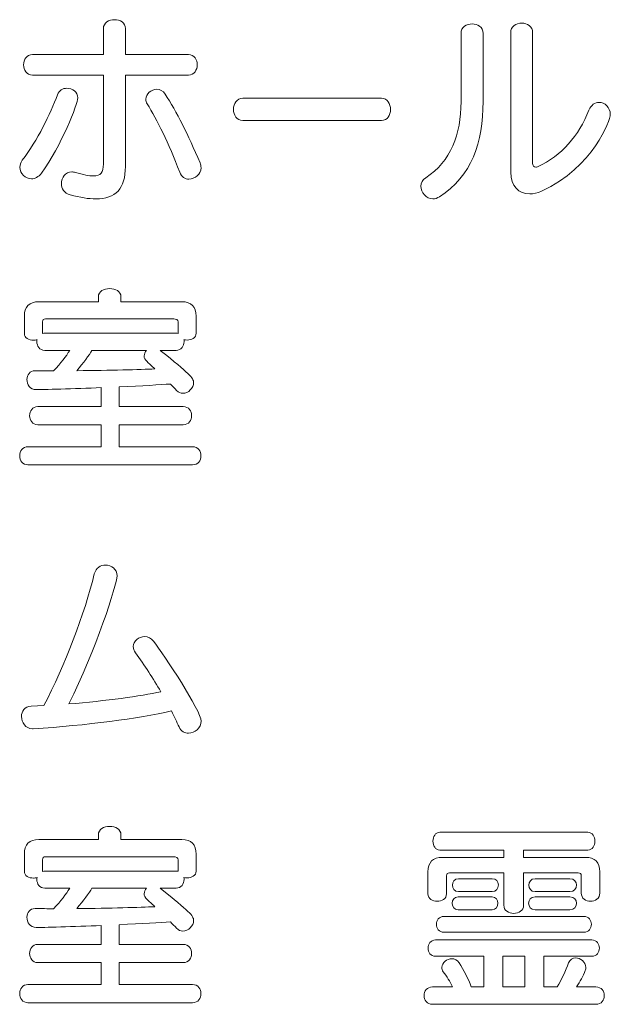
# Model space of a CAD drawing. Units: millimetres. Extents: x 1942 to 2783, y -226 to 368.
# Drawn here: x 2011 to 2015, y 230 to 235 of the extents above; entities that cross this region are included whole.
import ezdxf

# ---------------------------------------------------------------- set-up
doc = ezdxf.new("R2010")
doc.units = ezdxf.units.MM
doc.layers.add('表示', color=11, linetype='Continuous')

msp = doc.modelspace()

# ---------------------------------------------------------------- linework, layer by layer
at = {"layer": '表示', "lineweight": 0}
msp.add_lwpolyline([(2014.4612, 229.879), (2014.332, 229.879), (2014.332, 229.6988), (2014.4612, 229.6988), (2014.4612, 229.879)], dxfattribs=at)
for points, knots in [([(2011.9839, 235.0625), (2011.9839, 235.0625), (2011.5665, 235.0625), (2011.5665, 235.0625), (2011.5322, 235.0625), (2011.5145, 235.0933), (2011.5145, 235.123), (2011.5145, 235.1538), (2011.5322, 235.1835), (2011.5665, 235.1835), (2011.5665, 235.1835), (2011.9839, 235.1835), (2011.9839, 235.1835), (2011.9839, 235.1835), (2011.9839, 235.3353), (2011.9839, 235.3353), (2011.9839, 235.3709), (2012.0173, 235.3887), (2012.0492, 235.3887), (2012.0813, 235.3887), (2012.1134, 235.3709), (2012.1134, 235.3364), (2012.1134, 235.3364), (2012.1134, 235.1835), (2012.1134, 235.1835), (2012.1134, 235.1835), (2012.4833, 235.1835), (2012.4833, 235.1835), (2012.5189, 235.1835), (2012.5354, 235.1538), (2012.5354, 235.123), (2012.5354, 235.0933), (2012.5189, 235.0625), (2012.4833, 235.0625), (2012.4833, 235.0625), (2012.1134, 235.0625), (2012.1134, 235.0625), (2012.1134, 235.0625), (2012.1134, 234.5252), (2012.1134, 234.5252), (2012.1134, 234.3936), (2012.0553, 234.3344), (2011.9401, 234.3344), (2011.8974, 234.3344), (2011.8465, 234.3426), (2011.7883, 234.358), (2011.7528, 234.3675), (2011.7374, 234.3959), (2011.7374, 234.4246), (2011.7374, 234.4588), (2011.7599, 234.4933), (2011.7979, 234.4933), (2011.805, 234.4933), (2011.812, 234.492), (2011.8191, 234.4896), (2011.8655, 234.4766), (2011.8998, 234.4695), (2011.9247, 234.4695), (2011.9685, 234.4695), (2011.9839, 234.4909), (2011.9839, 234.5395), (2011.9839, 234.5395), (2011.9839, 235.0625), (2011.9839, 235.0625)], [0, 0, 0, 0, 1, 1, 1, 2, 2, 2, 3, 3, 3, 4, 4, 4, 5, 5, 5, 6, 6, 6, 7, 7, 7, 8, 8, 8, 9, 9, 9, 10, 10, 10, 11, 11, 11, 12, 12, 12, 13, 13, 13, 14, 14, 14, 15, 15, 15, 16, 16, 16, 17, 17, 17, 18, 18, 18, 19, 19, 19, 20, 20, 20, 21, 21, 21, 21]), ([(2014.0865, 235.308), (2014.0865, 235.346), (2014.1184, 235.3637), (2014.1516, 235.3637), (2014.1837, 235.3637), (2014.2157, 235.346), (2014.2157, 235.308), (2014.2157, 235.308), (2014.2157, 234.9071), (2014.2157, 234.9071), (2014.2157, 234.6677), (2014.1492, 234.4671), (2013.9594, 234.3474), (2013.9464, 234.3391), (2013.9323, 234.3344), (2013.9204, 234.3344), (2013.8811, 234.3344), (2013.8504, 234.3723), (2013.8504, 234.4092), (2013.8504, 234.428), (2013.8588, 234.4458), (2013.879, 234.4588), (2014.0271, 234.5573), (2014.0865, 234.7115), (2014.0865, 234.9071), (2014.0865, 234.9071), (2014.0865, 235.308), (2014.0865, 235.308)], [0, 0, 0, 0, 1, 1, 1, 2, 2, 2, 3, 3, 3, 4, 4, 4, 5, 5, 5, 6, 6, 6, 7, 7, 7, 8, 8, 8, 9, 9, 9, 9]), ([(2014.3782, 235.3115), (2014.3782, 235.3494), (2014.4103, 235.3685), (2014.4434, 235.3685), (2014.4753, 235.3685), (2014.5074, 235.3494), (2014.5074, 235.3115), (2014.5074, 235.3115), (2014.5074, 234.5454), (2014.5074, 234.5454), (2014.5074, 234.5289), (2014.5146, 234.5206), (2014.5252, 234.5206), (2014.5287, 234.5206), (2014.5323, 234.5217), (2014.5358, 234.523), (2014.6818, 234.5905), (2014.7765, 234.7043), (2014.8383, 234.8561), (2014.8513, 234.8882), (2014.8739, 234.9025), (2014.8975, 234.9025), (2014.9307, 234.9025), (2014.9639, 234.8728), (2014.9639, 234.8312), (2014.9639, 234.798), (2014.8667, 234.5217), (2014.5597, 234.3795), (2014.5358, 234.3688), (2014.5122, 234.3641), (2014.4907, 234.3641), (2014.4267, 234.3641), (2014.3782, 234.4092), (2014.3782, 234.492), (2014.3782, 234.492), (2014.3782, 235.3115), (2014.3782, 235.3115)], [0, 0, 0, 0, 1, 1, 1, 2, 2, 2, 3, 3, 3, 4, 4, 4, 5, 5, 5, 6, 6, 6, 7, 7, 7, 8, 8, 8, 9, 9, 9, 10, 10, 10, 11, 11, 11, 12, 12, 12, 12]), ([(2011.5607, 234.453), (2011.5251, 234.453), (2011.493, 234.4838), (2011.493, 234.5206), (2011.493, 234.5336), (2011.4967, 234.5477), (2011.5073, 234.5621), (2011.5975, 234.6783), (2011.6721, 234.8348), (2011.7137, 234.9474), (2011.7231, 234.9736), (2011.7456, 234.9853), (2011.7695, 234.9853), (2011.8014, 234.9853), (2011.8334, 234.9641), (2011.8334, 234.9285), (2011.8334, 234.8953), (2011.7361, 234.6462), (2011.6201, 234.4862), (2011.6023, 234.4625), (2011.5808, 234.453), (2011.5607, 234.453)], [0, 0, 0, 0, 1, 1, 1, 2, 2, 2, 3, 3, 3, 4, 4, 4, 5, 5, 5, 6, 6, 6, 7, 7, 7, 7]), ([(2012.4868, 234.4506), (2012.4643, 234.4506), (2012.443, 234.4625), (2012.4324, 234.4909), (2012.3682, 234.664), (2012.2995, 234.8004), (2012.2413, 234.893), (2012.2355, 234.9025), (2012.2331, 234.9118), (2012.2331, 234.9203), (2012.2331, 234.9522), (2012.2652, 234.9795), (2012.2984, 234.9795), (2012.3162, 234.9795), (2012.3339, 234.9712), (2012.3469, 234.9511), (2012.4146, 234.8466), (2012.481, 234.7149), (2012.5521, 234.5467), (2012.5569, 234.5371), (2012.5579, 234.5265), (2012.5579, 234.5182), (2012.5579, 234.4779), (2012.5213, 234.4506), (2012.4868, 234.4506)], [0, 0, 0, 0, 1, 1, 1, 2, 2, 2, 3, 3, 3, 4, 4, 4, 5, 5, 5, 6, 6, 6, 7, 7, 7, 8, 8, 8, 8]), ([(2012.8028, 234.7956), (2012.7672, 234.7956), (2012.7483, 234.8288), (2012.7483, 234.8609), (2012.7483, 234.894), (2012.7672, 234.9261), (2012.8028, 234.9261), (2012.8028, 234.9261), (2013.6188, 234.9261), (2013.6188, 234.9261), (2013.6543, 234.9261), (2013.6721, 234.893), (2013.6721, 234.8609), (2013.6721, 234.8277), (2013.6543, 234.7956), (2013.6188, 234.7956), (2013.6188, 234.7956), (2012.8028, 234.7956), (2012.8028, 234.7956)], [0, 0, 0, 0, 1, 1, 1, 2, 2, 2, 3, 3, 3, 4, 4, 4, 5, 5, 5, 6, 6, 6, 6]), ([(2011.5405, 232.77), (2011.5084, 232.77), (2011.4919, 232.796), (2011.4919, 232.8234), (2011.4919, 232.8507), (2011.5084, 232.8767), (2011.5405, 232.8767), (2011.5405, 232.8767), (2011.9709, 232.8767), (2011.9709, 232.8767), (2011.9709, 232.8767), (2011.9709, 233.0059), (2011.9709, 233.0059), (2011.9709, 233.0059), (2011.5986, 233.0059), (2011.5986, 233.0059), (2011.5665, 233.0059), (2011.55, 233.0333), (2011.55, 233.0593), (2011.55, 233.0866), (2011.5665, 233.1126), (2011.5986, 233.1126), (2011.5986, 233.1126), (2011.9709, 233.1126), (2011.9709, 233.1126), (2011.9709, 233.1126), (2011.9709, 233.2243), (2011.9709, 233.2243), (2011.8191, 233.2172), (2011.6164, 233.2124), (2011.5891, 233.2124), (2011.5535, 233.2124), (2011.5346, 233.2432), (2011.5346, 233.2729), (2011.5346, 233.2989), (2011.5511, 233.3238), (2011.5832, 233.3238), (2011.6201, 233.3238), (2011.6556, 233.3225), (2011.6912, 233.3225), (2011.7339, 233.369), (2011.7647, 233.408), (2011.786, 233.4435), (2011.786, 233.4435), (2011.64, 233.4435), (2011.64, 233.4435), (2011.6081, 233.4435), (2011.5927, 233.4698), (2011.5927, 233.4945), (2011.5927, 233.4982), (2011.5927, 233.503), (2011.5938, 233.5064), (2011.5867, 233.504), (2011.5797, 233.503), (2011.5726, 233.503), (2011.5453, 233.503), (2011.5192, 233.516), (2011.5192, 233.5433), (2011.5192, 233.5433), (2011.5192, 233.6439), (2011.5192, 233.6439), (2011.5192, 233.7009), (2011.5476, 233.7294), (2011.6045, 233.7294), (2011.6045, 233.7294), (2011.9544, 233.7294), (2011.9544, 233.7294), (2011.9544, 233.7294), (2011.9544, 233.758), (2011.9544, 233.758), (2011.9544, 233.7912), (2011.9876, 233.8066), (2012.0208, 233.8066), (2012.054, 233.8066), (2012.0872, 233.7912), (2012.0872, 233.758), (2012.0872, 233.758), (2012.0872, 233.7294), (2012.0872, 233.7294), (2012.0872, 233.7294), (2012.4441, 233.7294), (2012.4441, 233.7294), (2012.5011, 233.7294), (2012.5295, 233.7009), (2012.5295, 233.6439), (2012.5295, 233.6439), (2012.5295, 233.5444), (2012.5295, 233.5444), (2012.5295, 233.5171), (2012.5022, 233.504), (2012.4762, 233.504), (2012.4703, 233.504), (2012.4632, 233.5053), (2012.4571, 233.5064), (2012.4584, 233.503), (2012.4584, 233.4982), (2012.4584, 233.4945), (2012.4584, 233.4698), (2012.443, 233.4435), (2012.4109, 233.4435), (2012.4109, 233.4435), (2012.3185, 233.4435), (2012.3185, 233.4435), (2012.4892, 233.3048), (2012.5141, 233.2824), (2012.5141, 233.2538), (2012.5141, 233.2219), (2012.4833, 233.1909), (2012.4512, 233.1909), (2012.4382, 233.1909), (2012.4252, 233.1957), (2012.4146, 233.2076), (2012.4027, 233.2206), (2012.3897, 233.2336), (2012.3777, 233.2456), (2012.3196, 233.2408), (2012.2105, 233.2349), (2012.0776, 233.2289), (2012.0776, 233.2289), (2012.0776, 233.1126), (2012.0776, 233.1126), (2012.0776, 233.1126), (2012.4536, 233.1126), (2012.4536, 233.1126), (2012.4868, 233.1126), (2012.5022, 233.0866), (2012.5022, 233.0593), (2012.5022, 233.0333), (2012.4868, 233.0059), (2012.4536, 233.0059), (2012.4536, 233.0059), (2012.0776, 233.0059), (2012.0776, 233.0059), (2012.0776, 233.0059), (2012.0776, 232.8767), (2012.0776, 232.8767), (2012.0776, 232.8767), (2012.5083, 232.8767), (2012.5083, 232.8767), (2012.5415, 232.8767), (2012.5569, 232.8507), (2012.5569, 232.8234), (2012.5569, 232.796), (2012.5415, 232.77), (2012.5083, 232.77), (2012.5083, 232.77), (2011.5405, 232.77), (2011.5405, 232.77)], [0, 0, 0, 0, 1, 1, 1, 2, 2, 2, 3, 3, 3, 4, 4, 4, 5, 5, 5, 6, 6, 6, 7, 7, 7, 8, 8, 8, 9, 9, 9, 10, 10, 10, 11, 11, 11, 12, 12, 12, 13, 13, 13, 14, 14, 14, 15, 15, 15, 16, 16, 16, 17, 17, 17, 18, 18, 18, 19, 19, 19, 20, 20, 20, 21, 21, 21, 22, 22, 22, 23, 23, 23, 24, 24, 24, 25, 25, 25, 26, 26, 26, 27, 27, 27, 28, 28, 28, 29, 29, 29, 30, 30, 30, 31, 31, 31, 32, 32, 32, 33, 33, 33, 34, 34, 34, 35, 35, 35, 36, 36, 36, 37, 37, 37, 38, 38, 38, 39, 39, 39, 40, 40, 40, 41, 41, 41, 42, 42, 42, 43, 43, 43, 44, 44, 44, 45, 45, 45, 46, 46, 46, 47, 47, 47, 48, 48, 48, 49, 49, 49, 49]), ([(2012.4228, 233.6107), (2012.4228, 233.6227), (2012.4098, 233.6285), (2012.3979, 233.6285), (2012.3979, 233.6285), (2011.6437, 233.6285), (2011.6437, 233.6285), (2011.6318, 233.6285), (2011.6259, 233.6227), (2011.6259, 233.6107), (2011.6259, 233.6107), (2011.6259, 233.542), (2011.6259, 233.542), (2011.6307, 233.5433), (2011.6355, 233.5444), (2011.64, 233.5444), (2011.64, 233.5444), (2012.4109, 233.5444), (2012.4109, 233.5444), (2012.4157, 233.5444), (2012.4192, 233.5444), (2012.4228, 233.5433), (2012.4228, 233.5433), (2012.4228, 233.6107), (2012.4228, 233.6107)], [0, 0, 0, 0, 1, 1, 1, 2, 2, 2, 3, 3, 3, 4, 4, 4, 5, 5, 5, 6, 6, 6, 7, 7, 7, 8, 8, 8, 8]), ([(2011.9165, 233.4435), (2011.9011, 233.4151), (2011.8642, 233.37), (2011.8287, 233.3238), (2012.0232, 233.3249), (2012.1999, 233.331), (2012.2864, 233.3345), (2012.2687, 233.3523), (2012.252, 233.3666), (2012.2403, 233.3772), (2012.2283, 233.3878), (2012.2236, 233.3997), (2012.2236, 233.4104), (2012.2236, 233.4223), (2012.2294, 233.4342), (2012.2379, 233.4435), (2012.2379, 233.4435), (2011.9165, 233.4435), (2011.9165, 233.4435)], [0, 0, 0, 0, 1, 1, 1, 2, 2, 2, 3, 3, 3, 4, 4, 4, 5, 5, 5, 6, 6, 6, 6]), ([(2011.5665, 231.2178), (2011.5264, 231.2178), (2011.5025, 231.2545), (2011.5025, 231.29), (2011.5025, 231.3197), (2011.5203, 231.3494), (2011.5596, 231.3505), (2011.5596, 231.3505), (2011.6342, 231.3542), (2011.6342, 231.3542), (2011.7552, 231.5854), (2011.8749, 231.8972), (2011.9306, 232.1286), (2011.9401, 232.1652), (2011.9685, 232.1806), (2011.9959, 232.1806), (2012.0303, 232.1806), (2012.0646, 232.157), (2012.0646, 232.1167), (2012.0646, 232.0692), (2011.9378, 231.6732), (2011.7801, 231.3635), (2012.0017, 231.3813), (2012.201, 231.4099), (2012.322, 231.4349), (2012.2769, 231.5129), (2012.2259, 231.5912), (2012.1726, 231.6637), (2012.1631, 231.6767), (2012.1596, 231.6886), (2012.1596, 231.7005), (2012.1596, 231.7337), (2012.1928, 231.7597), (2012.2272, 231.7597), (2012.245, 231.7597), (2012.2639, 231.7515), (2012.2782, 231.7337), (2012.3411, 231.6506), (2012.5592, 231.321), (2012.5592, 231.2629), (2012.5592, 231.2226), (2012.52, 231.1916), (2012.4844, 231.1916), (2012.4619, 231.1916), (2012.4406, 231.2024), (2012.4287, 231.2284), (2012.4157, 231.2581), (2012.4003, 231.29), (2012.3836, 231.3221), (2012.1893, 231.2783), (2011.8857, 231.2367), (2011.5702, 231.2178), (2011.5702, 231.2178), (2011.5665, 231.2178), (2011.5665, 231.2178)], [0, 0, 0, 0, 1, 1, 1, 2, 2, 2, 3, 3, 3, 4, 4, 4, 5, 5, 5, 6, 6, 6, 7, 7, 7, 8, 8, 8, 9, 9, 9, 10, 10, 10, 11, 11, 11, 12, 12, 12, 13, 13, 13, 14, 14, 14, 15, 15, 15, 16, 16, 16, 17, 17, 17, 18, 18, 18, 18]), ([(2011.5405, 229.6062), (2011.5084, 229.6062), (2011.4919, 229.6322), (2011.4919, 229.6595), (2011.4919, 229.6869), (2011.5084, 229.7129), (2011.5405, 229.7129), (2011.5405, 229.7129), (2011.9709, 229.7129), (2011.9709, 229.7129), (2011.9709, 229.7129), (2011.9709, 229.8421), (2011.9709, 229.8421), (2011.9709, 229.8421), (2011.5986, 229.8421), (2011.5986, 229.8421), (2011.5665, 229.8421), (2011.55, 229.8695), (2011.55, 229.8955), (2011.55, 229.9228), (2011.5665, 229.9488), (2011.5986, 229.9488), (2011.5986, 229.9488), (2011.9709, 229.9488), (2011.9709, 229.9488), (2011.9709, 229.9488), (2011.9709, 230.0605), (2011.9709, 230.0605), (2011.8191, 230.0533), (2011.6164, 230.0486), (2011.5891, 230.0486), (2011.5535, 230.0486), (2011.5346, 230.0794), (2011.5346, 230.1091), (2011.5346, 230.1351), (2011.5511, 230.16), (2011.5832, 230.16), (2011.6201, 230.16), (2011.6556, 230.1587), (2011.6912, 230.1587), (2011.7339, 230.2051), (2011.7647, 230.2442), (2011.786, 230.2797), (2011.786, 230.2797), (2011.64, 230.2797), (2011.64, 230.2797), (2011.6081, 230.2797), (2011.5927, 230.306), (2011.5927, 230.3307), (2011.5927, 230.3344), (2011.5927, 230.3391), (2011.5938, 230.3426), (2011.5867, 230.3402), (2011.5797, 230.3391), (2011.5726, 230.3391), (2011.5453, 230.3391), (2011.5192, 230.3522), (2011.5192, 230.3795), (2011.5192, 230.3795), (2011.5192, 230.4801), (2011.5192, 230.4801), (2011.5192, 230.5371), (2011.5476, 230.5655), (2011.6045, 230.5655), (2011.6045, 230.5655), (2011.9544, 230.5655), (2011.9544, 230.5655), (2011.9544, 230.5655), (2011.9544, 230.5942), (2011.9544, 230.5942), (2011.9544, 230.6273), (2011.9876, 230.6427), (2012.0208, 230.6427), (2012.054, 230.6427), (2012.0872, 230.6273), (2012.0872, 230.5942), (2012.0872, 230.5942), (2012.0872, 230.5655), (2012.0872, 230.5655), (2012.0872, 230.5655), (2012.4441, 230.5655), (2012.4441, 230.5655), (2012.5011, 230.5655), (2012.5295, 230.5371), (2012.5295, 230.4801), (2012.5295, 230.4801), (2012.5295, 230.3806), (2012.5295, 230.3806), (2012.5295, 230.3532), (2012.5022, 230.3402), (2012.4762, 230.3402), (2012.4703, 230.3402), (2012.4632, 230.3415), (2012.4571, 230.3426), (2012.4584, 230.3391), (2012.4584, 230.3344), (2012.4584, 230.3307), (2012.4584, 230.306), (2012.443, 230.2797), (2012.4109, 230.2797), (2012.4109, 230.2797), (2012.3185, 230.2797), (2012.3185, 230.2797), (2012.4892, 230.1409), (2012.5141, 230.1186), (2012.5141, 230.09), (2012.5141, 230.0581), (2012.4833, 230.0271), (2012.4512, 230.0271), (2012.4382, 230.0271), (2012.4252, 230.0319), (2012.4146, 230.0438), (2012.4027, 230.0568), (2012.3897, 230.0698), (2012.3777, 230.0817), (2012.3196, 230.077), (2012.2105, 230.0711), (2012.0776, 230.065), (2012.0776, 230.065), (2012.0776, 229.9488), (2012.0776, 229.9488), (2012.0776, 229.9488), (2012.4536, 229.9488), (2012.4536, 229.9488), (2012.4868, 229.9488), (2012.5022, 229.9228), (2012.5022, 229.8955), (2012.5022, 229.8695), (2012.4868, 229.8421), (2012.4536, 229.8421), (2012.4536, 229.8421), (2012.0776, 229.8421), (2012.0776, 229.8421), (2012.0776, 229.8421), (2012.0776, 229.7129), (2012.0776, 229.7129), (2012.0776, 229.7129), (2012.5083, 229.7129), (2012.5083, 229.7129), (2012.5415, 229.7129), (2012.5569, 229.6869), (2012.5569, 229.6595), (2012.5569, 229.6322), (2012.5415, 229.6062), (2012.5083, 229.6062), (2012.5083, 229.6062), (2011.5405, 229.6062), (2011.5405, 229.6062)], [0, 0, 0, 0, 1, 1, 1, 2, 2, 2, 3, 3, 3, 4, 4, 4, 5, 5, 5, 6, 6, 6, 7, 7, 7, 8, 8, 8, 9, 9, 9, 10, 10, 10, 11, 11, 11, 12, 12, 12, 13, 13, 13, 14, 14, 14, 15, 15, 15, 16, 16, 16, 17, 17, 17, 18, 18, 18, 19, 19, 19, 20, 20, 20, 21, 21, 21, 22, 22, 22, 23, 23, 23, 24, 24, 24, 25, 25, 25, 26, 26, 26, 27, 27, 27, 28, 28, 28, 29, 29, 29, 30, 30, 30, 31, 31, 31, 32, 32, 32, 33, 33, 33, 34, 34, 34, 35, 35, 35, 36, 36, 36, 37, 37, 37, 38, 38, 38, 39, 39, 39, 40, 40, 40, 41, 41, 41, 42, 42, 42, 43, 43, 43, 44, 44, 44, 45, 45, 45, 46, 46, 46, 47, 47, 47, 48, 48, 48, 49, 49, 49, 49]), ([(2014.7932, 230.3522), (2014.7932, 230.3641), (2014.7874, 230.3699), (2014.7754, 230.3699), (2014.7754, 230.3699), (2014.4541, 230.3699), (2014.4541, 230.3699), (2014.4541, 230.3699), (2014.4541, 230.1802), (2014.4541, 230.1802), (2014.4541, 230.1481), (2014.4257, 230.1316), (2014.3959, 230.1316), (2014.3675, 230.1316), (2014.3378, 230.1481), (2014.3378, 230.1802), (2014.3378, 230.1802), (2014.3378, 230.3699), (2014.3378, 230.3699), (2014.3378, 230.3699), (2014.0188, 230.3699), (2014.0188, 230.3699), (2014.0069, 230.3699), (2014.0011, 230.3641), (2014.0011, 230.3522), (2014.0011, 230.3522), (2014.0011, 230.2465), (2014.0011, 230.2465), (2014.0011, 230.2168), (2013.9737, 230.2027), (2013.9464, 230.2027), (2013.9191, 230.2027), (2013.892, 230.2168), (2013.892, 230.2465), (2013.892, 230.2465), (2013.892, 230.3758), (2013.892, 230.3758), (2013.892, 230.4328), (2013.9204, 230.4612), (2013.9772, 230.4612), (2013.9772, 230.4612), (2014.3378, 230.4612), (2014.3378, 230.4612), (2014.3378, 230.4612), (2014.3378, 230.5039), (2014.3378, 230.5039), (2014.3378, 230.5039), (2013.9618, 230.5039), (2013.9618, 230.5039), (2013.9347, 230.5039), (2013.9215, 230.53), (2013.9215, 230.556), (2013.9215, 230.5822), (2013.9347, 230.6083), (2013.9618, 230.6083), (2013.9618, 230.6083), (2014.8322, 230.6083), (2014.8322, 230.6083), (2014.8596, 230.6083), (2014.8739, 230.5822), (2014.8739, 230.556), (2014.8739, 230.53), (2014.8596, 230.5039), (2014.8322, 230.5039), (2014.8322, 230.5039), (2014.4541, 230.5039), (2014.4541, 230.5039), (2014.4541, 230.5039), (2014.4541, 230.4612), (2014.4541, 230.4612), (2014.4541, 230.4612), (2014.8168, 230.4612), (2014.8168, 230.4612), (2014.8739, 230.4612), (2014.9023, 230.4328), (2014.9023, 230.3758), (2014.9023, 230.3758), (2014.9023, 230.2513), (2014.9023, 230.2513), (2014.9023, 230.2192), (2014.875, 230.2027), (2014.8476, 230.2027), (2014.8205, 230.2027), (2014.7932, 230.2192), (2014.7932, 230.2513), (2014.7932, 230.2513), (2014.7932, 230.3522), (2014.7932, 230.3522)], [0, 0, 0, 0, 1, 1, 1, 2, 2, 2, 3, 3, 3, 4, 4, 4, 5, 5, 5, 6, 6, 6, 7, 7, 7, 8, 8, 8, 9, 9, 9, 10, 10, 10, 11, 11, 11, 12, 12, 12, 13, 13, 13, 14, 14, 14, 15, 15, 15, 16, 16, 16, 17, 17, 17, 18, 18, 18, 19, 19, 19, 20, 20, 20, 21, 21, 21, 22, 22, 22, 23, 23, 23, 24, 24, 24, 25, 25, 25, 26, 26, 26, 27, 27, 27, 28, 28, 28, 29, 29, 29, 29]), ([(2012.4228, 230.4469), (2012.4228, 230.4588), (2012.4098, 230.4647), (2012.3979, 230.4647), (2012.3979, 230.4647), (2011.6437, 230.4647), (2011.6437, 230.4647), (2011.6318, 230.4647), (2011.6259, 230.4588), (2011.6259, 230.4469), (2011.6259, 230.4469), (2011.6259, 230.3782), (2011.6259, 230.3782), (2011.6307, 230.3795), (2011.6355, 230.3806), (2011.64, 230.3806), (2011.64, 230.3806), (2012.4109, 230.3806), (2012.4109, 230.3806), (2012.4157, 230.3806), (2012.4192, 230.3806), (2012.4228, 230.3795), (2012.4228, 230.3795), (2012.4228, 230.4469), (2012.4228, 230.4469)], [0, 0, 0, 0, 1, 1, 1, 2, 2, 2, 3, 3, 3, 4, 4, 4, 5, 5, 5, 6, 6, 6, 7, 7, 7, 8, 8, 8, 8]), ([(2014.0709, 230.2596), (2014.0473, 230.2596), (2014.0353, 230.2786), (2014.0353, 230.2975), (2014.0353, 230.3166), (2014.0473, 230.3355), (2014.0709, 230.3355), (2014.0709, 230.3355), (2014.2691, 230.3355), (2014.2691, 230.3355), (2014.294, 230.3355), (2014.3057, 230.3177), (2014.3057, 230.2988), (2014.3057, 230.2797), (2014.2927, 230.2596), (2014.2691, 230.2596), (2014.2691, 230.2596), (2014.0709, 230.2596), (2014.0709, 230.2596)], [0, 0, 0, 0, 1, 1, 1, 2, 2, 2, 3, 3, 3, 4, 4, 4, 5, 5, 5, 6, 6, 6, 6]), ([(2014.5217, 230.2596), (2014.4968, 230.2596), (2014.4849, 230.2786), (2014.4849, 230.2975), (2014.4849, 230.3166), (2014.4968, 230.3355), (2014.5217, 230.3355), (2014.5217, 230.3355), (2014.7269, 230.3355), (2014.7269, 230.3355), (2014.7518, 230.3355), (2014.7648, 230.3166), (2014.7648, 230.2988), (2014.7648, 230.2786), (2014.7518, 230.2596), (2014.7269, 230.2596), (2014.7269, 230.2596), (2014.5217, 230.2596), (2014.5217, 230.2596)], [0, 0, 0, 0, 1, 1, 1, 2, 2, 2, 3, 3, 3, 4, 4, 4, 5, 5, 5, 6, 6, 6, 6]), ([(2011.9165, 230.2797), (2011.9011, 230.2513), (2011.8642, 230.2062), (2011.8287, 230.16), (2012.0232, 230.1611), (2012.1999, 230.1672), (2012.2864, 230.1707), (2012.2687, 230.1884), (2012.252, 230.2027), (2012.2403, 230.2134), (2012.2283, 230.224), (2012.2236, 230.2359), (2012.2236, 230.2465), (2012.2236, 230.2585), (2012.2294, 230.2704), (2012.2379, 230.2797), (2012.2379, 230.2797), (2011.9165, 230.2797), (2011.9165, 230.2797)], [0, 0, 0, 0, 1, 1, 1, 2, 2, 2, 3, 3, 3, 4, 4, 4, 5, 5, 5, 6, 6, 6, 6]), ([(2014.0698, 230.1529), (2014.0462, 230.1529), (2014.0342, 230.172), (2014.0342, 230.1908), (2014.0342, 230.2099), (2014.0462, 230.2288), (2014.0698, 230.2288), (2014.0698, 230.2288), (2014.2691, 230.2288), (2014.2691, 230.2288), (2014.2916, 230.2288), (2014.3034, 230.2099), (2014.3034, 230.1921), (2014.3034, 230.172), (2014.2916, 230.1529), (2014.2691, 230.1529), (2014.2691, 230.1529), (2014.0698, 230.1529), (2014.0698, 230.1529)], [0, 0, 0, 0, 1, 1, 1, 2, 2, 2, 3, 3, 3, 4, 4, 4, 5, 5, 5, 6, 6, 6, 6]), ([(2014.5217, 230.1529), (2014.4968, 230.1529), (2014.4838, 230.172), (2014.4838, 230.1908), (2014.4838, 230.2099), (2014.4968, 230.2288), (2014.5217, 230.2288), (2014.5217, 230.2288), (2014.7269, 230.2288), (2014.7269, 230.2288), (2014.7518, 230.2288), (2014.7648, 230.2099), (2014.7648, 230.1908), (2014.7648, 230.172), (2014.7518, 230.1529), (2014.7269, 230.1529), (2014.7269, 230.1529), (2014.5217, 230.1529), (2014.5217, 230.1529)], [0, 0, 0, 0, 1, 1, 1, 2, 2, 2, 3, 3, 3, 4, 4, 4, 5, 5, 5, 6, 6, 6, 6]), ([(2013.9857, 230.0202), (2013.957, 230.0202), (2013.9416, 230.0438), (2013.9416, 230.0674), (2013.9416, 230.09), (2013.957, 230.1138), (2013.9857, 230.1138), (2013.9857, 230.1138), (2014.8086, 230.1138), (2014.8086, 230.1138), (2014.8383, 230.1138), (2014.8524, 230.09), (2014.8524, 230.0674), (2014.8524, 230.0438), (2014.8383, 230.0202), (2014.8086, 230.0202), (2014.8086, 230.0202), (2013.9857, 230.0202), (2013.9857, 230.0202)], [0, 0, 0, 0, 1, 1, 1, 2, 2, 2, 3, 3, 3, 4, 4, 4, 5, 5, 5, 6, 6, 6, 6]), ([(2013.918, 229.5967), (2013.8859, 229.5967), (2013.8694, 229.6216), (2013.8694, 229.6476), (2013.8694, 229.6739), (2013.8859, 229.6988), (2013.918, 229.6988), (2013.918, 229.6988), (2014.0366, 229.6988), (2014.0366, 229.6988), (2014.0212, 229.7307), (2014.0021, 229.7615), (2013.982, 229.7877), (2013.975, 229.7959), (2013.9737, 229.8055), (2013.9737, 229.8137), (2013.9737, 229.8421), (2014.0045, 229.8647), (2014.0329, 229.8647), (2014.0486, 229.8647), (2014.064, 229.8575), (2014.0746, 229.841), (2014.1019, 229.797), (2014.1279, 229.7508), (2014.1468, 229.6988), (2014.1468, 229.6988), (2014.2205, 229.6988), (2014.2205, 229.6988), (2014.2205, 229.6988), (2014.2205, 229.879), (2014.2205, 229.879), (2014.2205, 229.879), (2013.9369, 229.879), (2013.9369, 229.879), (2013.9074, 229.879), (2013.8931, 229.9026), (2013.8931, 229.9276), (2013.8931, 229.9512), (2013.9074, 229.9751), (2013.9369, 229.9751), (2013.9369, 229.9751), (2014.8548, 229.9751), (2014.8548, 229.9751), (2014.8845, 229.9751), (2014.8999, 229.9512), (2014.8999, 229.9276), (2014.8999, 229.9026), (2014.8845, 229.879), (2014.8548, 229.879), (2014.8548, 229.879), (2014.5727, 229.879), (2014.5727, 229.879), (2014.5727, 229.879), (2014.5727, 229.6988), (2014.5727, 229.6988), (2014.5727, 229.6988), (2014.651, 229.6988), (2014.651, 229.6988), (2014.677, 229.7402), (2014.7019, 229.7949), (2014.7184, 229.8397), (2014.7256, 229.8599), (2014.7423, 229.8695), (2014.76, 229.8695), (2014.7884, 229.8695), (2014.8205, 229.8458), (2014.8205, 229.8137), (2014.8205, 229.8079), (2014.8192, 229.8018), (2014.8168, 229.7949), (2014.8028, 229.7628), (2014.7861, 229.7296), (2014.7659, 229.6988), (2014.7659, 229.6988), (2014.8797, 229.6988), (2014.8797, 229.6988), (2014.9129, 229.6988), (2014.9283, 229.6739), (2014.9283, 229.6476), (2014.9283, 229.6216), (2014.9129, 229.5967), (2014.8797, 229.5967), (2014.8797, 229.5967), (2013.918, 229.5967), (2013.918, 229.5967)], [0, 0, 0, 0, 1, 1, 1, 2, 2, 2, 3, 3, 3, 4, 4, 4, 5, 5, 5, 6, 6, 6, 7, 7, 7, 8, 8, 8, 9, 9, 9, 10, 10, 10, 11, 11, 11, 12, 12, 12, 13, 13, 13, 14, 14, 14, 15, 15, 15, 16, 16, 16, 17, 17, 17, 18, 18, 18, 19, 19, 19, 20, 20, 20, 21, 21, 21, 22, 22, 22, 23, 23, 23, 24, 24, 24, 25, 25, 25, 26, 26, 26, 27, 27, 27, 28, 28, 28, 28])]:
    msp.add_open_spline(points, degree=3, knots=knots, dxfattribs=at)

doc.saveas('drawing.dxf')
